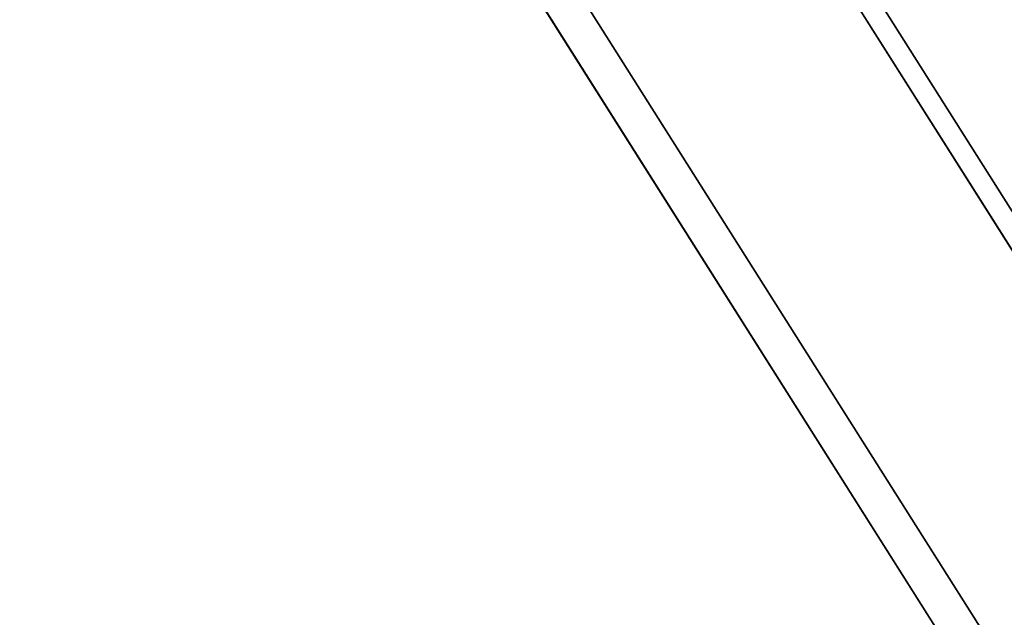
# Model space of a CAD drawing. Units: millimetres. Extents: x -300 to 300, y -10 to 850.
# Drawn here: x -296 to -296, y 724 to 724 of the extents above; entities that cross this region are included whole.
import ezdxf

# ---------------------------------------------------------------- set-up
doc = ezdxf.new("R2010")
doc.units = ezdxf.units.MM
doc.header["$LTSCALE"] = 82.008093
doc.layers.add('73', color=7, linetype='CONTINUOUS')
doc.layers.add('85', color=7, linetype='CONTINUOUS')

msp = doc.modelspace()

# ---------------------------------------------------------------- linework, layer by layer
at = {"layer": '73', "linetype": 'Continuous'}
for points in [[(-293.7317934, 724.479963, 35.8316853), (-295.5364021, 724.4804158, 45.1289273), (-298.1952127, 845.2419439, 36.8062329), (-293.7317934, 724.479963, 35.8316853)], [(-293.2773099, 845.2018085, 24.952514), (-293.7317934, 724.479963, 35.8316853), (-298.1952127, 845.2419439, 36.8062329), (-293.2773099, 845.2018085, 24.952514)]]:
    msp.add_3dface(points, dxfattribs=at)
at = {"layer": '85', "linetype": 'Continuous'}
for points in [[(-294.7019979, 722.775238, 51.0492645), (-295.7800402, 724.4806783, 51.541121), (-295.7796239, 724.4806784, 51.0425548), (-294.7019979, 722.775238, 51.0492645)], [(-294.7019979, 722.775238, 51.0492645), (-294.7024075, 722.7752379, 51.5463127), (-295.7800402, 724.4806783, 51.541121), (-294.7019979, 722.775238, 51.0492645)], [(-294.7024075, 722.7752379, 51.5463127), (-295.7799806, 724.4806775, 52.0297152), (-295.7800402, 724.4806783, 51.541121), (-294.7024075, 722.7752379, 51.5463127)], [(-294.7024075, 722.7752379, 51.5463127), (-294.7023508, 722.7752377, 52.032937), (-295.7799806, 724.4806775, 52.0297152), (-294.7024075, 722.7752379, 51.5463127)], [(-294.7023508, 722.7752377, 52.032937), (-295.7795888, 724.4806746, 52.5066343), (-295.7799806, 724.4806775, 52.0297152), (-294.7023508, 722.7752377, 52.032937)], [(-294.7009591, 722.7752382, 50.5418028), (-294.7019979, 722.775238, 51.0492645), (-295.7796239, 724.4806784, 51.0425548), (-294.7009591, 722.7752382, 50.5418028)], [(-294.7009591, 722.7752382, 50.5418028), (-295.7796239, 724.4806784, 51.0425548), (-295.7785703, 724.4806778, 50.534884), (-294.7009591, 722.7752382, 50.5418028)], [(-294.7023508, 722.7752377, 52.032937), (-294.7019624, 722.7752366, 52.5089648), (-295.7795888, 724.4806746, 52.5066343), (-294.7023508, 722.7752377, 52.032937)], [(-294.7019624, 722.7752366, 52.5089648), (-295.7789907, 724.4806697, 52.9713174), (-295.7795888, 724.4806746, 52.5066343), (-294.7019624, 722.7752366, 52.5089648)]]:
    msp.add_3dface(points, dxfattribs=at)

doc.saveas('drawing.dxf')
